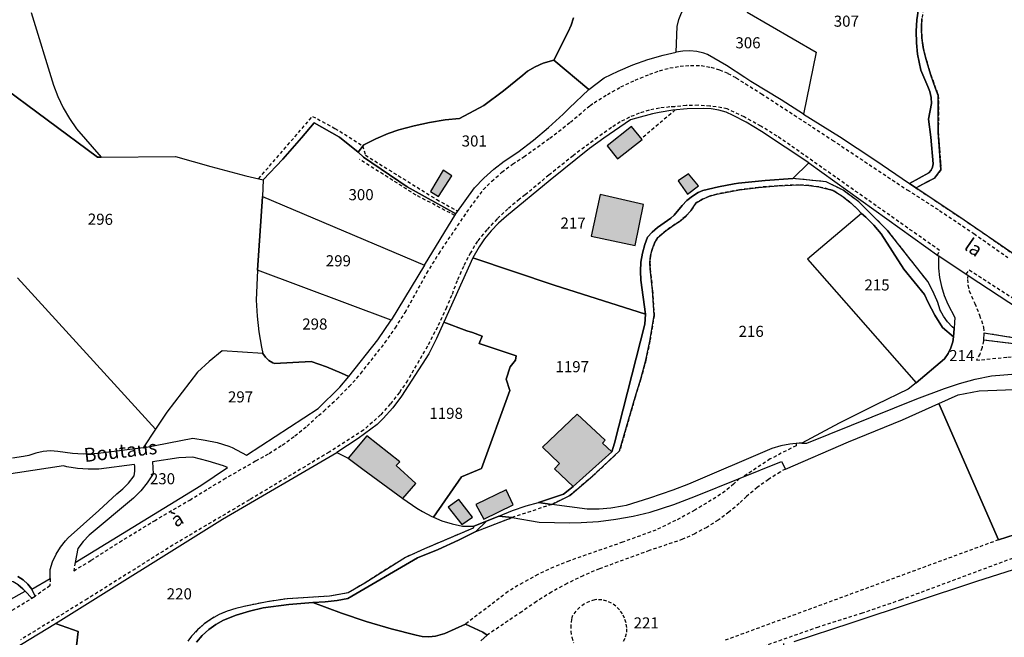
# Model space of a CAD drawing. Units: metres. Extents: x 1046040 to 1055388, y 6328416 to 6334622.
# Drawn here: x 1046733 to 1046910, y 6330610 to 6330722 of the extents above; entities that cross this region are included whole.
import ezdxf
from ezdxf.enums import TextEntityAlignment as Align

# ---------------------------------------------------------------- set-up
doc = ezdxf.new("R2010")
doc.units = ezdxf.units.M
doc.linetypes.add('TOPO1', pattern=[1, 0.6, -0.4])
doc.linetypes.add('TOPO4', pattern=[0.8, 0.5, -0.3])
for name, color, linetype in [('ig_cad_bati_dur', 152, 'CONTINUOUS'), ('ig_cad_bati_dur_hach', 24, 'CONTINUOUS'), ('ig_cad_bati_leger', 215, 'CONTINUOUS'), ('ig_cad_bati_leger_hach', 243, 'CONTINUOUS'), ('ig_cad_detail_lineaire', 252, 'TOPO1'), ('ig_cad_hydro', 140, 'CONTINUOUS'), ('ig_cad_nom_voie', 8, 'CONTINUOUS'), ('ig_cad_parcel', 3, 'CONTINUOUS'), ('ig_cad_parcel_num', 3, 'CONTINUOUS'), ('ig_cad_sfisc', 2, 'TOPO4')]:
    doc.layers.add(name, color=color, linetype=linetype)
doc.styles.add('Times New Roman', font='times.ttf')

msp = doc.modelspace()

# ---------------------------------------------------------------- hatches: boundary and pattern name
at = {"layer": 'ig_cad_bati_dur_hach'}
for points in [[(1046840.5, 6330696.73), (1046844.97, 6330700.22), (1046843.03, 6330702.59), (1046838.66, 6330699.06)], [(1046808.22, 6330689.92), (1046810.61, 6330693.67), (1046809.03, 6330694.68), (1046806.76, 6330690.84)], [(1046853.16, 6330690.36), (1046855.12, 6330691.85), (1046853.3, 6330694.04), (1046851.47, 6330692.78)], [(1046835.75, 6330682.76), (1046843.7, 6330681.1), (1046845.23, 6330688.46), (1046837.41, 6330690.28)], [(1046832.49, 6330637.56), (1046839.47, 6330643.81), (1046837.83, 6330645.36), (1046838.3, 6330645.93), (1046833.23, 6330650.64), (1046826.97, 6330644.67), (1046830.06, 6330641.71), (1046829.11, 6330640.73)], [(1046791.9, 6330642.67), (1046794.56, 6330640.68), (1046801.78, 6330635.42), (1046804.1, 6330638.13), (1046800.56, 6330641.34), (1046801.23, 6330642.04), (1046795.24, 6330646.71)], [(1046814.35, 6330632.03), (1046811.88, 6330635.24), (1046809.97, 6330633.83), (1046812.39, 6330630.71)]]:
    msp.add_hatch(color=256, dxfattribs=at).paths.add_polyline_path(points)
at = {"layer": 'ig_cad_bati_leger_hach'}
msp.add_hatch(color=256, dxfattribs=at).paths.add_polyline_path([(1046816.37, 6330631.65), (1046821.7, 6330634.27), (1046820.39, 6330636.97), (1046814.94, 6330634.31)])

# ---------------------------------------------------------------- linework, layer by layer
at = {"layer": 'ig_cad_bati_dur'}
for points in [[(1046840.5, 6330696.73), (1046844.97, 6330700.22), (1046843.03, 6330702.59), (1046838.66, 6330699.06)], [(1046808.22, 6330689.92), (1046810.61, 6330693.67), (1046809.03, 6330694.68), (1046806.76, 6330690.84)], [(1046853.16, 6330690.36), (1046855.12, 6330691.85), (1046853.3, 6330694.04), (1046851.47, 6330692.78)], [(1046835.75, 6330682.76), (1046843.7, 6330681.1), (1046845.23, 6330688.46), (1046837.41, 6330690.28)], [(1046832.49, 6330637.56), (1046839.47, 6330643.81), (1046837.83, 6330645.36), (1046838.3, 6330645.93), (1046833.23, 6330650.64), (1046826.97, 6330644.67), (1046830.06, 6330641.71), (1046829.11, 6330640.73)], [(1046791.9, 6330642.67), (1046794.56, 6330640.68), (1046801.78, 6330635.42), (1046804.1, 6330638.13), (1046800.56, 6330641.34), (1046801.23, 6330642.04), (1046795.24, 6330646.71)], [(1046814.35, 6330632.03), (1046811.88, 6330635.24), (1046809.97, 6330633.83), (1046812.39, 6330630.71)]]:
    msp.add_lwpolyline(points, close=True, dxfattribs=at)
at = {"layer": 'ig_cad_bati_leger'}
msp.add_lwpolyline([(1046816.37, 6330631.65), (1046821.7, 6330634.27), (1046820.39, 6330636.97), (1046814.94, 6330634.31)], close=True, dxfattribs=at)
at = {"layer": 'ig_cad_detail_lineaire'}
for points in [[(1046880.16, 6330758.18), (1046883.34, 6330754.61), (1046885.46, 6330753.93), (1046888.83, 6330749.44), (1046890.71, 6330744.71), (1046892.76, 6330740.93), (1046897.39, 6330733.15), (1046897.71, 6330730.75), (1046896.15, 6330725.49), (1046895.73, 6330723.8), (1046895.46, 6330722.06), (1046895.37, 6330720.31), (1046895.45, 6330718.55), (1046895.7, 6330716.82), (1046896.11, 6330715.1), (1046896.25, 6330714.64), (1046896.74, 6330712.86), (1046898.41, 6330708.17), (1046898.48, 6330706.19), (1046898.41, 6330701.51), (1046898.91, 6330694.72), (1046897.71, 6330693.24), (1046894.39, 6330691.46)], [(1046742.62, 6330623.82), (1046742.36, 6330622.35), (1046745.52, 6330624.24), (1046750.63, 6330627.53), (1046756.91, 6330631.39), (1046763.28, 6330635.12), (1046769.45, 6330638.88), (1046775.24, 6330642.21), (1046777.63, 6330643.54), (1046780, 6330645.05), (1046782.29, 6330646.69), (1046784.47, 6330648.48), (1046786.53, 6330650.38), (1046787.49, 6330651.19), (1046789.83, 6330653.33), (1046792.07, 6330655.59), (1046794.17, 6330657.96), (1046798.53, 6330663.5), (1046800.41, 6330666.19), (1046802.16, 6330668.98), (1046806.09, 6330676.06), (1046808.29, 6330679.65), (1046813.34, 6330687.12), (1046816.31, 6330691.16), (1046817.81, 6330692.68), (1046819.64, 6330694.29), (1046821.57, 6330695.77), (1046823.62, 6330697.1), (1046828.28, 6330700.45), (1046832, 6330703.34), (1046835.59, 6330706.38), (1046836.28, 6330706.85), (1046838.68, 6330708.36), (1046841.14, 6330709.71), (1046843.7, 6330710.93), (1046846.32, 6330711.99), (1046848.1, 6330712.63), (1046849.94, 6330713.13), (1046851.81, 6330713.44), (1046853.71, 6330713.6), (1046855.61, 6330713.58), (1046857.37, 6330713.25), (1046858.93, 6330712.79), (1046860.45, 6330712.15), (1046861.89, 6330711.36), (1046866.51, 6330708.47), (1046879.29, 6330700.12), (1046892.81, 6330691.12), (1046898.65, 6330687.39), (1046904.86, 6330683.23), (1046910.96, 6330678.92)], [(1046898.29, 6330679.33), (1046898.65, 6330680.19), (1046870.02, 6330700.36), (1046869.31, 6330700.83), (1046866.38, 6330702.62), (1046863.38, 6330704.28), (1046860.29, 6330705.77), (1046859.32, 6330705.96), (1046857.2, 6330706.26), (1046855.07, 6330706.39), (1046852.93, 6330706.34), (1046850.81, 6330706.14), (1046849.93, 6330706.09), (1046848.07, 6330705.87), (1046846.22, 6330705.5), (1046844.43, 6330704.94), (1046842.68, 6330704.25), (1046841.02, 6330703.38), (1046839.43, 6330702.37), (1046836.93, 6330700.6), (1046832.48, 6330697.27), (1046828.12, 6330693.8), (1046823.87, 6330690.2), (1046822.81, 6330689.42), (1046820.74, 6330687.71), (1046818.77, 6330685.87), (1046816.93, 6330683.93), (1046815.21, 6330681.85), (1046813.97, 6330679.77), (1046812.69, 6330677.27), (1046811.55, 6330674.69), (1046810.57, 6330672.05), (1046809.65, 6330669.9), (1046807.99, 6330666.35), (1046806.2, 6330662.89), (1046802.61, 6330656.7), (1046801.13, 6330654.54), (1046799.5, 6330652.47), (1046797.75, 6330650.51), (1046794.66, 6330647.76), (1046788.46, 6330643.77), (1046774.05, 6330635.14), (1046760.24, 6330626.98), (1046744.81, 6330617.27), (1046732.74, 6330609.88)], [(1046850.94, 6330705.55), (1046844.85, 6330700.37)], [(1046775.72, 6330693.14), (1046785.45, 6330704.39), (1046789.51, 6330702.22), (1046794.5, 6330699.12), (1046794.99, 6330697.39), (1046807.87, 6330689.38), (1046811.68, 6330687.28)], [(1046811.16, 6330686.49), (1046804.16, 6330690.17), (1046793.91, 6330696.64)], [(1046901.26, 6330666.1), (1046900.92, 6330666.4), (1046900.08, 6330667.31), (1046899.36, 6330668.32), (1046898.79, 6330669.42), (1046898.31, 6330670.81), (1046897.5, 6330672.73), (1046896.52, 6330674.58), (1046889.27, 6330683.81), (1046884.07, 6330688.95), (1046881.24, 6330691.04), (1046878.21, 6330692.57), (1046872.14, 6330693.17)], [(1046884.57, 6330686.85), (1046883.79, 6330687.68), (1046882.45, 6330688.92), (1046880.98, 6330690.04), (1046879.43, 6330690.99), (1046878.56, 6330691.26), (1046876.83, 6330691.68), (1046875.08, 6330691.91), (1046873.3, 6330692), (1046869.41, 6330691.86), (1046865.95, 6330691.57), (1046862.51, 6330691.11), (1046858.42, 6330690.35), (1046857.13, 6330689.98), (1046855.88, 6330689.45), (1046854.72, 6330688.76), (1046853.73, 6330687.36), (1046852.76, 6330686.33), (1046851.68, 6330685.43), (1046850.9, 6330684.94), (1046849.3, 6330683.78), (1046847.79, 6330682.5), (1046847.2, 6330681.49), (1046846.76, 6330680.37), (1046846.48, 6330679.22), (1046846.36, 6330678.03), (1046846.41, 6330676.84), (1046846.82, 6330672.99), (1046847.14, 6330668.5), (1046846.36, 6330663.79), (1046845.64, 6330660.37), (1046844.75, 6330657), (1046843.7, 6330653.67), (1046840.89, 6330643.98), (1046836.08, 6330639.47), (1046831.88, 6330635.93), (1046828.64, 6330634.32)], [(1046903.43, 6330675.92), (1046904.01, 6330676.67), (1046926.29, 6330662.32), (1046933.1, 6330657.82), (1046934.65, 6330656.56), (1046935.69, 6330655.34), (1046934.29, 6330655.12)], [(1046903.76, 6330675.69), (1046903.71, 6330674.95), (1046903.78, 6330673.9), (1046904.02, 6330672.88), (1046904.41, 6330671.9), (1046905.01, 6330670.62), (1046905.89, 6330668.47), (1046906.59, 6330666.27), (1046906.66, 6330665.26)], [(1046906.59, 6330664.03), (1046906.58, 6330663.85), (1046906.32, 6330662.64), (1046905.9, 6330661.48), (1046905.34, 6330660.39), (1046906.22, 6330660.44), (1046910.99, 6330660.94), (1046913.28, 6330661), (1046915.56, 6330660.88), (1046918.01, 6330660.81), (1046920, 6330660.56), (1046921.95, 6330660.15), (1046923.86, 6330659.56), (1046925.72, 6330658.83), (1046927.53, 6330657.89), (1046930.01, 6330656.79), (1046932.54, 6330655.84)], [(1046906.59, 6330664.03), (1046914.95, 6330663.02), (1046917.75, 6330662.47), (1046920.52, 6330661.76), (1046923.25, 6330660.88), (1046924.09, 6330660.57), (1046931.97, 6330656.77)], [(1046926.3, 6330660.8), (1046920.85, 6330662.62), (1046917.94, 6330663.24), (1046912.32, 6330664.34), (1046906.66, 6330665.26)], [(1046872.77, 6330645.34), (1046872.76, 6330644.91), (1046868.07, 6330642.53), (1046863.12, 6330639.25)], [(1046870.85, 6330640.72), (1046869.88, 6330640.18), (1046867.76, 6330638.84), (1046865.74, 6330637.38), (1046863.82, 6330635.76), (1046862.49, 6330634.5), (1046860.64, 6330632.93), (1046858.68, 6330631.48), (1046856.62, 6330630.18), (1046854.48, 6330629.04), (1046852.27, 6330628.03), (1046846.25, 6330626), (1046837.24, 6330622.7), (1046834.29, 6330621.45), (1046831.4, 6330620.05), (1046828.6, 6330618.51), (1046825.87, 6330616.8), (1046823.24, 6330614.96), (1046816.97, 6330610.74)], [(1046862.52, 6330639.01), (1046861.48, 6330638.01), (1046859.94, 6330636.72), (1046858.29, 6330635.59), (1046854.45, 6330633.28), (1046850.99, 6330631.42), (1046847.46, 6330629.7), (1046841.44, 6330627.51), (1046831.83, 6330624.15), (1046828.96, 6330623), (1046826.14, 6330621.67), (1046823.4, 6330620.19), (1046820.75, 6330618.58), (1046813.05, 6330612.7)], [(1046828.64, 6330634.32), (1046821.52, 6330631.97)], [(1046814.95, 6330629.46), (1046821.52, 6330631.97)], [(1046814.57, 6330630.4), (1046814.47, 6330630.05), (1046805.67, 6330626.3), (1046802.22, 6330624.76), (1046794.87, 6330620.13), (1046791.88, 6330618.35), (1046788.5, 6330617.74), (1046780.85, 6330617.29), (1046777.24, 6330616.74), (1046773.63, 6330616.02), (1046771.59, 6330615.53), (1046770.07, 6330615.07), (1046768.6, 6330614.45), (1046767.2, 6330613.67), (1046765.9, 6330612.76), (1046764.71, 6330611.71), (1046763.63, 6330610.53), (1046762.94, 6330609.63)], [(1046922.24, 6330625.78), (1046918.96, 6330627.15), (1046912.75, 6330624.94), (1046891.73, 6330617.11), (1046884.69, 6330614.69), (1046876.77, 6330612.17), (1046859.56, 6330606.14), (1046847.58, 6330602.02), (1046837.71, 6330598.44), (1046837.36, 6330599.42), (1046831.11, 6330596.88), (1046826.44, 6330595.43), (1046830.4, 6330588.96), (1046833.2, 6330590.57), (1046843.95, 6330575.64), (1046851.02, 6330581.96), (1046860.24, 6330590.9), (1046866.34, 6330597.61), (1046867.35, 6330598.91), (1046868.21, 6330600.31), (1046868.93, 6330601.78), (1046869.5, 6330603.33), (1046869.91, 6330604.91), (1046870.56, 6330609.19)], [(1046909.3, 6330627.94), (1046859.82, 6330609.75)], [(1046738.08, 6330620.96), (1046738.05, 6330619.63), (1046735.4, 6330617.79)], [(1046726.99, 6330612.65), (1046734.77, 6330617.38)], [(1046841.62, 6330609.62), (1046841.98, 6330610.41), (1046842.17, 6330611.25), (1046842.19, 6330612.11), (1046842.06, 6330612.96), (1046841.76, 6330613.77), (1046841.39, 6330614.57), (1046840.86, 6330615.32), (1046840.21, 6330615.97), (1046839.44, 6330616.49), (1046838.59, 6330616.87), (1046837.69, 6330617.09), (1046836.77, 6330617.14), (1046836.42, 6330617.08), (1046835.45, 6330616.79), (1046834.54, 6330616.36), (1046833.7, 6330615.78), (1046832.98, 6330615.07), (1046832.39, 6330614.25), (1046832.22, 6330613.61), (1046832.06, 6330612.52), (1046832.07, 6330611.42), (1046832.26, 6330610.34), (1046832.6, 6330609.31)]]:
    msp.add_lwpolyline(points, dxfattribs=at)
at = {"layer": 'ig_cad_hydro'}
for points in [[(1046894.87, 6330723.83), (1046894.56, 6330721.8), (1046894.43, 6330719.75), (1046894.47, 6330717.69), (1046894.68, 6330715.63), (1046895.29, 6330712.74), (1046896.54, 6330709.76), (1046896.87, 6330708.89), (1046897.12, 6330707.81), (1046897.2, 6330706.7), (1046896.64, 6330703.87), (1046897.06, 6330700.61), (1046897.5, 6330695.81), (1046897.39, 6330695.21), (1046897.12, 6330694.66), (1046896.72, 6330694.22), (1046893.2, 6330692.25), (1046894.39, 6330691.46), (1046897.71, 6330693.24), (1046898.91, 6330694.72), (1046898.41, 6330701.51), (1046898.41, 6330708.17), (1046897.92, 6330709.4), (1046897, 6330712.01), (1046896.25, 6330714.64), (1046896.11, 6330715.1), (1046895.7, 6330716.82), (1046895.45, 6330718.55), (1046895.37, 6330720.31), (1046895.46, 6330722.06)], [(1046764.5, 6330609.48), (1046765.55, 6330610.66), (1046766.72, 6330611.73), (1046767.99, 6330612.66), (1046769.36, 6330613.46), (1046771.65, 6330614.33), (1046774.07, 6330615.08), (1046776.53, 6330615.66), (1046781.16, 6330616.27), (1046785.5, 6330616.64), (1046787.71, 6330616.72), (1046789.91, 6330616.98), (1046791.86, 6330617.36), (1046804.39, 6330624.67), (1046808.13, 6330626.19), (1046811.79, 6330627.87), (1046814.95, 6330629.46), (1046821.52, 6330631.97), (1046819.09, 6330632.22), (1046816.86, 6330631.31), (1046814.57, 6330630.4), (1046814.47, 6330630.05), (1046805.67, 6330626.3), (1046802.22, 6330624.76), (1046794.87, 6330620.13), (1046791.88, 6330618.35), (1046788.5, 6330617.74), (1046780.85, 6330617.29), (1046777.24, 6330616.74), (1046773.63, 6330616.02), (1046771.59, 6330615.53), (1046770.07, 6330615.07), (1046768.6, 6330614.45), (1046767.2, 6330613.67), (1046765.9, 6330612.76), (1046764.71, 6330611.71), (1046763.63, 6330610.53), (1046762.94, 6330609.63)], [(1046732.34, 6330619.81), (1046733.18, 6330619.1), (1046733.57, 6330618.66), (1046734.77, 6330617.38), (1046735.4, 6330617.79), (1046734.76, 6330619.03), (1046734.04, 6330619.93), (1046733.21, 6330620.7), (1046732.27, 6330621.34)]]:
    msp.add_lwpolyline(points, dxfattribs=at)
for points in [[(1046883.79, 6330687.68), (1046884.57, 6330686.85), (1046885.33, 6330686.18), (1046886.8, 6330684.73), (1046888.12, 6330683.16), (1046892.23, 6330676.83), (1046895.92, 6330672.2), (1046896.58, 6330670.76), (1046897.82, 6330668.48), (1046899.19, 6330666.28), (1046901.16, 6330664.6), (1046901.26, 6330666.1), (1046900.92, 6330666.4), (1046900.08, 6330667.31), (1046899.36, 6330668.32), (1046898.79, 6330669.42), (1046898.31, 6330670.81), (1046897.5, 6330672.73), (1046896.52, 6330674.58), (1046889.27, 6330683.81), (1046884.07, 6330688.95), (1046881.24, 6330691.04), (1046878.21, 6330692.57), (1046872.14, 6330693.17), (1046867.18, 6330692.83), (1046862.36, 6330692.34), (1046861.58, 6330692.22), (1046858.72, 6330691.69), (1046855.91, 6330691), (1046855.1, 6330690.64), (1046854.03, 6330689.98), (1046853.04, 6330689.21), (1046852.17, 6330688.3), (1046850.75, 6330686.54), (1046850.11, 6330686.03), (1046847.71, 6330684.31), (1046846.78, 6330683.51), (1046845.94, 6330682.58), (1046845.43, 6330681.24), (1046845, 6330679.68), (1046844.75, 6330678.08), (1046844.67, 6330676.46), (1046844.75, 6330674.84), (1046845.54, 6330668.67), (1046845.46, 6330666.87), (1046839.99, 6330645.36), (1046839.47, 6330643.81), (1046832.49, 6330637.56), (1046830.74, 6330636.19), (1046826.23, 6330634.69), (1046828.64, 6330634.32), (1046831.88, 6330635.93), (1046836.08, 6330639.47), (1046840.89, 6330643.98), (1046843.7, 6330653.67), (1046844.75, 6330657), (1046845.64, 6330660.37), (1046846.36, 6330663.79), (1046847.14, 6330668.5), (1046846.82, 6330672.99), (1046846.41, 6330676.84), (1046846.36, 6330678.03), (1046846.48, 6330679.22), (1046846.76, 6330680.37), (1046847.2, 6330681.49), (1046847.79, 6330682.5), (1046849.3, 6330683.78), (1046850.9, 6330684.94), (1046851.68, 6330685.43), (1046852.76, 6330686.33), (1046853.73, 6330687.36), (1046854.72, 6330688.76), (1046855.88, 6330689.45), (1046857.13, 6330689.98), (1046858.42, 6330690.35), (1046862.51, 6330691.11), (1046865.95, 6330691.57), (1046869.41, 6330691.86), (1046873.3, 6330692), (1046875.08, 6330691.91), (1046876.83, 6330691.68), (1046878.56, 6330691.26), (1046879.43, 6330690.99), (1046880.98, 6330690.04), (1046882.45, 6330688.92)], [(1046926.3, 6330660.8), (1046920.85, 6330662.62), (1046917.94, 6330663.24), (1046912.32, 6330664.34), (1046906.66, 6330665.26), (1046906.59, 6330664.03), (1046914.95, 6330663.02), (1046917.75, 6330662.47), (1046920.52, 6330661.76), (1046923.25, 6330660.88), (1046924.09, 6330660.57), (1046931.97, 6330656.77)]]:
    msp.add_lwpolyline(points, close=True, dxfattribs=at)
at = {"layer": 'ig_cad_parcel'}
for points in [[(1046851.08, 6330715.96), (1046851.28, 6330720.61), (1046851.58, 6330721.88), (1046852.04, 6330723.1), (1046852.66, 6330724.25), (1046853.06, 6330724.85), (1046855.63, 6330729.22), (1046862, 6330727.82), (1046863.22, 6330726.98), (1046863.91, 6330723.22), (1046876.38, 6330716.01), (1046874.1, 6330704.79), (1046870.06, 6330707.36), (1046864.57, 6330710.7), (1046863.51, 6330711.42), (1046860.17, 6330713.57), (1046856.74, 6330715.56), (1046856.08, 6330715.79), (1046854.85, 6330716.09), (1046853.59, 6330716.21), (1046852.32, 6330716.17)], [(1046835.32, 6330709.24), (1046828.99, 6330714.53), (1046827.11, 6330713.97), (1046825.64, 6330713.35), (1046824.26, 6330712.58), (1046823.41, 6330711.84), (1046819.93, 6330709.03), (1046816.36, 6330706.35), (1046812.01, 6330704.02), (1046809.43, 6330703.76), (1046806.6, 6330703.31), (1046803.81, 6330702.7), (1046801.04, 6330701.93), (1046799.12, 6330701.27), (1046796.89, 6330700.35), (1046794.74, 6330699.27), (1046793.69, 6330697.9), (1046794.66, 6330697), (1046802.55, 6330691.67), (1046811.33, 6330686.79), (1046814.68, 6330691.46), (1046816.36, 6330693.21), (1046818.18, 6330694.84), (1046820.08, 6330696.32), (1046822.5, 6330697.94), (1046825.35, 6330700.1), (1046828.08, 6330702.39), (1046830.7, 6330704.81), (1046831.79, 6330705.88)], [(1046845.54, 6330668.67), (1046844.75, 6330674.84), (1046844.67, 6330676.46), (1046844.75, 6330678.08), (1046845, 6330679.68), (1046845.43, 6330681.24), (1046845.94, 6330682.58), (1046846.78, 6330683.51), (1046847.71, 6330684.31), (1046850.11, 6330686.03), (1046850.75, 6330686.54), (1046852.17, 6330688.3), (1046853.04, 6330689.21), (1046854.03, 6330689.98), (1046855.1, 6330690.64), (1046855.91, 6330691), (1046858.72, 6330691.69), (1046861.58, 6330692.22), (1046862.36, 6330692.34), (1046867.18, 6330692.83), (1046872.14, 6330693.17), (1046875.03, 6330696.01), (1046866.53, 6330701.66), (1046863.71, 6330703.33), (1046861.38, 6330704.56), (1046860.11, 6330705.12), (1046858.78, 6330705.52), (1046857.4, 6330705.75), (1046856.02, 6330705.82), (1046853.06, 6330705.73), (1046850.53, 6330705.5), (1046848.04, 6330705.09), (1046846.81, 6330704.83), (1046843.93, 6330704.09), (1046842.85, 6330703.77), (1046838.06, 6330700.46), (1046835.47, 6330698.58), (1046828.35, 6330692.89), (1046820.49, 6330686.35), (1046819.04, 6330685.11), (1046817.7, 6330683.74), (1046816.49, 6330682.25), (1046815.52, 6330680.85), (1046814.41, 6330678.82), (1046829.09, 6330673.94)], [(1046793.69, 6330697.9), (1046790.32, 6330700.65), (1046785.77, 6330703.22), (1046783.48, 6330700.49), (1046780.09, 6330696.65), (1046776.57, 6330692.93), (1046776.4, 6330689.92), (1046805.69, 6330677.51), (1046811.33, 6330686.79), (1046802.55, 6330691.67), (1046794.66, 6330697)], [(1046894.43, 6330656.31), (1046892.99, 6330655.13), (1046887.27, 6330652.39), (1046880.5, 6330648.97), (1046873.8, 6330645.39), (1046873.31, 6330645.38), (1046871.62, 6330645.22), (1046869.97, 6330644.9), (1046868.36, 6330644.41), (1046853.32, 6330637.98), (1046850.51, 6330636.89), (1046846.31, 6330635.44), (1046842.06, 6330634.14), (1046841.44, 6330634.01), (1046839.33, 6330633.65), (1046837.19, 6330633.47), (1046835.04, 6330633.46), (1046828.64, 6330634.32), (1046826.23, 6330634.69), (1046830.74, 6330636.19), (1046832.49, 6330637.56), (1046839.47, 6330643.81), (1046839.99, 6330645.36), (1046845.46, 6330666.87), (1046845.54, 6330668.67), (1046844.75, 6330674.84), (1046844.67, 6330676.46), (1046844.75, 6330678.08), (1046845, 6330679.68), (1046845.43, 6330681.24), (1046845.94, 6330682.58), (1046846.78, 6330683.51), (1046847.71, 6330684.31), (1046850.11, 6330686.03), (1046850.75, 6330686.54), (1046852.17, 6330688.3), (1046853.04, 6330689.21), (1046854.03, 6330689.98), (1046855.1, 6330690.64), (1046855.91, 6330691), (1046858.72, 6330691.69), (1046861.58, 6330692.22), (1046862.36, 6330692.34), (1046867.18, 6330692.83), (1046872.14, 6330693.17), (1046875.03, 6330696.01), (1046898.51, 6330679.17), (1046898.48, 6330678.7), (1046898.48, 6330677), (1046898.65, 6330675.32), (1046898.99, 6330673.66), (1046899.49, 6330672.03), (1046900.14, 6330670.47), (1046901.38, 6330668.08), (1046901.33, 6330667.19), (1046901.26, 6330666.1), (1046901.16, 6330664.6), (1046899.19, 6330666.28), (1046897.82, 6330668.48), (1046896.58, 6330670.76), (1046895.92, 6330672.2), (1046892.23, 6330676.83), (1046888.12, 6330683.16), (1046886.8, 6330684.73), (1046885.33, 6330686.18), (1046884.57, 6330686.85), (1046874.81, 6330678.6)], [(1046776.4, 6330689.92), (1046805.69, 6330677.51), (1046799.67, 6330667.57), (1046775.52, 6330676.61)], [(1046901.16, 6330664.6), (1046899.19, 6330666.28), (1046897.82, 6330668.48), (1046896.58, 6330670.76), (1046895.92, 6330672.2), (1046892.23, 6330676.83), (1046888.12, 6330683.16), (1046886.8, 6330684.73), (1046885.33, 6330686.18), (1046884.57, 6330686.85), (1046874.81, 6330678.6), (1046894.43, 6330656.31), (1046899.55, 6330660.63), (1046900.19, 6330661.57), (1046900.68, 6330662.58), (1046901.02, 6330663.66)], [(1046816.86, 6330631.31), (1046819.09, 6330632.22), (1046821.54, 6330633.23), (1046824.04, 6330634.09), (1046826.23, 6330634.69), (1046830.74, 6330636.19), (1046832.49, 6330637.56), (1046839.47, 6330643.81), (1046839.99, 6330645.36), (1046845.46, 6330666.87), (1046845.54, 6330668.67), (1046829.09, 6330673.94), (1046814.41, 6330678.82), (1046809.17, 6330667.22), (1046813.34, 6330665.64), (1046814.33, 6330665.35), (1046816.09, 6330664.73), (1046815.52, 6330663.36), (1046822.24, 6330661.13), (1046822.08, 6330660.35), (1046821.12, 6330659.18), (1046820.42, 6330656.97), (1046821.08, 6330654.87), (1046815.94, 6330640.82), (1046812.33, 6330639.31), (1046807.32, 6330632.01), (1046808.78, 6330631.39), (1046810.64, 6330630.81), (1046812.52, 6330630.38), (1046814.57, 6330630.4)], [(1046799.67, 6330667.57), (1046775.52, 6330676.61), (1046775.29, 6330671.19), (1046775.44, 6330668.34), (1046775.77, 6330665.51), (1046776.25, 6330662.71), (1046776.49, 6330661.57), (1046776.97, 6330660.89), (1046777.57, 6330660.33), (1046778.27, 6330659.9), (1046778.6, 6330659.76), (1046785.2, 6330660.16), (1046787.97, 6330659.18), (1046790.68, 6330658.03), (1046792.03, 6330657.4), (1046797.24, 6330664.02)], [(1046789.83, 6330643.71), (1046791.9, 6330642.67), (1046794.56, 6330640.68), (1046801.78, 6330635.42), (1046804.31, 6330633.64), (1046805.28, 6330633.03), (1046807, 6330632.14), (1046807.32, 6330632.01), (1046812.33, 6330639.31), (1046815.94, 6330640.82), (1046821.08, 6330654.87), (1046820.42, 6330656.97), (1046821.12, 6330659.18), (1046822.08, 6330660.35), (1046822.24, 6330661.13), (1046815.52, 6330663.36), (1046816.09, 6330664.73), (1046814.33, 6330665.35), (1046813.34, 6330665.64), (1046809.17, 6330667.22), (1046807.86, 6330664.29), (1046806.47, 6330661.5), (1046801.54, 6330653.86), (1046799.94, 6330651.79), (1046798.2, 6330649.85), (1046797.1, 6330648.75), (1046793.67, 6330646.26)], [(1046792.03, 6330657.4), (1046790.68, 6330658.03), (1046787.97, 6330659.18), (1046785.2, 6330660.16), (1046778.6, 6330659.76), (1046778.27, 6330659.9), (1046777.57, 6330660.33), (1046776.97, 6330660.89), (1046776.49, 6330661.57), (1046769.13, 6330662.06), (1046766.8, 6330660.16), (1046764.69, 6330658.2), (1046759.14, 6330651.01), (1046757.08, 6330647.9), (1046754.88, 6330644.57), (1046763.86, 6330646.27), (1046766.07, 6330645.95), (1046768.22, 6330645.48), (1046770.35, 6330644.83), (1046770.92, 6330644.63), (1046773.54, 6330643.21), (1046786.47, 6330651.67), (1046790.37, 6330655.47)], [(1046965.84, 6330637.19), (1046948.6, 6330634.93), (1046931.34, 6330632.83), (1046924.66, 6330632.07), (1046922.57, 6330633.54), (1046921.18, 6330633.61), (1046920.33, 6330633.42), (1046919.53, 6330633.07), (1046918.81, 6330632.58), (1046918.21, 6330631.96), (1046917.72, 6330631.22), (1046917.51, 6330630.71), (1046913.78, 6330629.35), (1046909.3, 6330627.94), (1046898.54, 6330652.52), (1046902, 6330654.09), (1046905.82, 6330654.85), (1046923.29, 6330655.51), (1046943.49, 6330646.83)], [(1046770.09, 6330641.02), (1046769.37, 6330641.27), (1046766.62, 6330642.14), (1046763.83, 6330642.85), (1046761.33, 6330642.75), (1046756.56, 6330641.99), (1046756.69, 6330639.86), (1046755.58, 6330638.2), (1046754.44, 6330636.79), (1046753.16, 6330635.48), (1046745.15, 6330628.76), (1046744.06, 6330627.63), (1046743.09, 6330626.39), (1046742.62, 6330623.82), (1046765.27, 6330637.74)], [(1046683.76, 6330601.84), (1046684.81, 6330601.57), (1046686.72, 6330601.08), (1046681.67, 6330589.41), (1046685.29, 6330587.19), (1046687.66, 6330590.35), (1046694.6, 6330594.89), (1046708.07, 6330603.4), (1046721.63, 6330611.79), (1046726.74, 6330614.9), (1046733.57, 6330618.66), (1046733.18, 6330619.1), (1046732.34, 6330619.81), (1046731.42, 6330620.38), (1046729.33, 6330620.85), (1046720.35, 6330618.28), (1046712.66, 6330615.91), (1046704.8, 6330613.39), (1046701.61, 6330612.14), (1046699, 6330610.72), (1046695.5, 6330608.62), (1046692.08, 6330606.41), (1046688.76, 6330604.04), (1046688.49, 6330604.47)]]:
    msp.add_lwpolyline(points, close=True, dxfattribs=at)
for points in [[(1046734.66, 6330723.12), (1046738.7, 6330710.05), (1046739.5, 6330707.98), (1046740.46, 6330705.95), (1046741.58, 6330704), (1046742.82, 6330702.13), (1046747.3, 6330697.05), (1046746.62, 6330697.05), (1046719.33, 6330717.23), (1046716.99, 6330722.05)], [(1046734.66, 6330723.12), (1046738.7, 6330710.05), (1046739.5, 6330707.98), (1046740.46, 6330705.95), (1046741.58, 6330704), (1046742.82, 6330702.13), (1046747.3, 6330697.05), (1046760.75, 6330697.16), (1046767.07, 6330695.33), (1046773.44, 6330693.68), (1046776.57, 6330692.93), (1046780.09, 6330696.65), (1046783.48, 6330700.49), (1046785.77, 6330703.22), (1046790.32, 6330700.65), (1046793.69, 6330697.9), (1046794.74, 6330699.27), (1046796.89, 6330700.35), (1046799.12, 6330701.27), (1046801.04, 6330701.93), (1046803.81, 6330702.7), (1046806.6, 6330703.31), (1046809.43, 6330703.76), (1046812.01, 6330704.02), (1046816.36, 6330706.35), (1046819.93, 6330709.03), (1046823.41, 6330711.84), (1046824.26, 6330712.58), (1046825.64, 6330713.35), (1046827.11, 6330713.97), (1046828.99, 6330714.53), (1046831.63, 6330719.67), (1046832.17, 6330720.88), (1046832.54, 6330722.16)], [(1046863.91, 6330723.22), (1046876.38, 6330716.01), (1046874.1, 6330704.79), (1046880.57, 6330700.75), (1046886.94, 6330696.56), (1046893.2, 6330692.25), (1046896.72, 6330694.22), (1046897.12, 6330694.66), (1046897.39, 6330695.21), (1046897.5, 6330695.81), (1046897.06, 6330700.61), (1046896.64, 6330703.87), (1046897.2, 6330706.7), (1046897.12, 6330707.81), (1046896.87, 6330708.89), (1046896.54, 6330709.76), (1046895.29, 6330712.74), (1046894.68, 6330715.63), (1046894.47, 6330717.69), (1046894.43, 6330719.75), (1046894.56, 6330721.8), (1046894.87, 6330723.83)], [(1046911.69, 6330679.76), (1046903.1, 6330685.68), (1046894.39, 6330691.46), (1046893.2, 6330692.25), (1046896.72, 6330694.22), (1046897.12, 6330694.66), (1046897.39, 6330695.21), (1046897.5, 6330695.81), (1046897.06, 6330700.61), (1046896.64, 6330703.87), (1046897.2, 6330706.7), (1046897.12, 6330707.81), (1046896.87, 6330708.89), (1046896.54, 6330709.76), (1046895.29, 6330712.74), (1046894.68, 6330715.63), (1046894.47, 6330717.69), (1046894.43, 6330719.75), (1046894.56, 6330721.8), (1046894.87, 6330723.83)], [(1046832.54, 6330722.16), (1046832.17, 6330720.88), (1046831.63, 6330719.67), (1046828.99, 6330714.53), (1046835.32, 6330709.24), (1046838.08, 6330711.32), (1046840.66, 6330712.57), (1046843.3, 6330713.68), (1046846, 6330714.64), (1046848.76, 6330715.43), (1046851.08, 6330715.96), (1046851.28, 6330720.61), (1046851.58, 6330721.88)], [(1046719.33, 6330717.23), (1046746.62, 6330697.05), (1046747.3, 6330697.05), (1046760.75, 6330697.16), (1046767.07, 6330695.33), (1046773.44, 6330693.68), (1046776.57, 6330692.93), (1046776.4, 6330689.92), (1046775.52, 6330676.61), (1046775.29, 6330671.19), (1046775.44, 6330668.34), (1046775.77, 6330665.51), (1046776.25, 6330662.71), (1046776.49, 6330661.57), (1046769.13, 6330662.06), (1046766.8, 6330660.16), (1046764.69, 6330658.2), (1046759.14, 6330651.01), (1046757.08, 6330647.9), (1046732.21, 6330675.25)], [(1046913.06, 6330669.5), (1046903.83, 6330675.58), (1046898.51, 6330679.17), (1046898.48, 6330678.7), (1046898.48, 6330677), (1046898.65, 6330675.32), (1046898.99, 6330673.66), (1046899.49, 6330672.03), (1046900.14, 6330670.47), (1046901.38, 6330668.08), (1046901.33, 6330667.19), (1046901.26, 6330666.1), (1046901.16, 6330664.6), (1046901.02, 6330663.66), (1046900.68, 6330662.58), (1046900.19, 6330661.57), (1046899.55, 6330660.63), (1046894.43, 6330656.31), (1046892.99, 6330655.13), (1046887.27, 6330652.39), (1046880.5, 6330648.97), (1046873.8, 6330645.39), (1046874.7, 6330645.38), (1046894.53, 6330653.42), (1046899.53, 6330655.24), (1046902.28, 6330656.16), (1046905.05, 6330656.92), (1046908.02, 6330657.53), (1046913.23, 6330657.97)], [(1046732.21, 6330675.25), (1046757.08, 6330647.9), (1046754.88, 6330644.57), (1046747.26, 6330643.59), (1046746.05, 6330643.47), (1046744.08, 6330643.41), (1046742.12, 6330643.52), (1046739.47, 6330643.91), (1046738.14, 6330643.98), (1046736.82, 6330643.87), (1046735.52, 6330643.61), (1046734.25, 6330643.18), (1046733.27, 6330642.98), (1046731.27, 6330642.69)], [(1046815.84, 6330609.69), (1046816.97, 6330610.74), (1046816.23, 6330611.25), (1046813.05, 6330612.7), (1046809.33, 6330611.01), (1046807.64, 6330610.55), (1046806.45, 6330610.43), (1046805.26, 6330610.5), (1046804.16, 6330610.71), (1046799.63, 6330611.87), (1046795.15, 6330613.18), (1046790.7, 6330614.67), (1046785.5, 6330616.64), (1046787.71, 6330616.72), (1046789.91, 6330616.98), (1046791.86, 6330617.36), (1046804.39, 6330624.67), (1046808.13, 6330626.19), (1046811.79, 6330627.87), (1046814.95, 6330629.46), (1046816.86, 6330631.31), (1046819.09, 6330632.22), (1046821.52, 6330631.97), (1046826.39, 6330631.11), (1046831.88, 6330630.98), (1046833.96, 6330631.04), (1046837.11, 6330631.27), (1046840.23, 6330631.67), (1046843.34, 6330632.22), (1046846.39, 6330632.95), (1046850.68, 6330634.34), (1046854.57, 6330635.79), (1046870.14, 6330642.06), (1046870.85, 6330640.72), (1046882.23, 6330645.6), (1046891.98, 6330649.6), (1046898.54, 6330652.52), (1046909.3, 6330627.94), (1046913.78, 6330629.35)], [(1046741.81, 6330599.92), (1046743.12, 6330611.4), (1046739.03, 6330612.82), (1046769.21, 6330631.65), (1046789.83, 6330643.71), (1046791.9, 6330642.67), (1046794.56, 6330640.68), (1046801.78, 6330635.42), (1046804.31, 6330633.64), (1046805.28, 6330633.03), (1046807, 6330632.14), (1046807.32, 6330632.01), (1046808.78, 6330631.39), (1046810.64, 6330630.81), (1046812.52, 6330630.38), (1046814.57, 6330630.4), (1046816.86, 6330631.31), (1046814.95, 6330629.46), (1046811.79, 6330627.87), (1046808.13, 6330626.19), (1046804.39, 6330624.67), (1046791.86, 6330617.36), (1046789.91, 6330616.98), (1046787.71, 6330616.72), (1046785.5, 6330616.64), (1046781.16, 6330616.27), (1046776.53, 6330615.66), (1046774.07, 6330615.08), (1046771.65, 6330614.33), (1046769.36, 6330613.46), (1046767.99, 6330612.66), (1046766.72, 6330611.73), (1046765.55, 6330610.66), (1046764.5, 6330609.48)], [(1046732.27, 6330621.34), (1046733.21, 6330620.7), (1046734.04, 6330619.93), (1046734.76, 6330619.03), (1046738.08, 6330620.96), (1046738.08, 6330622.59), (1046738.54, 6330623.99), (1046739.18, 6330625.34), (1046739.96, 6330626.6), (1046740.88, 6330627.76), (1046741.37, 6330628.31), (1046746.85, 6330633.21), (1046750.1, 6330636.21), (1046751.23, 6330637.13), (1046752.25, 6330638.18), (1046753.24, 6330639.47), (1046753.38, 6330640.35), (1046753.36, 6330641.24), (1046753.3, 6330641.56), (1046746.86, 6330640.71), (1046744.93, 6330640.68), (1046743.01, 6330640.84), (1046741.1, 6330641.14), (1046740.51, 6330641.28), (1046729.42, 6330639.62)], [(1046922.7, 6330625.92), (1046905.3, 6330620.43), (1046882.66, 6330612.88), (1046872.35, 6330609.52)], [(1046922.7, 6330625.92), (1046905.3, 6330620.43), (1046882.66, 6330612.88), (1046872.35, 6330609.52)], [(1046764.5, 6330609.48), (1046765.55, 6330610.66), (1046766.72, 6330611.73), (1046767.99, 6330612.66), (1046769.36, 6330613.46), (1046771.65, 6330614.33), (1046774.07, 6330615.08), (1046776.53, 6330615.66), (1046781.16, 6330616.27), (1046785.5, 6330616.64), (1046790.7, 6330614.67), (1046795.15, 6330613.18), (1046799.63, 6330611.87), (1046804.16, 6330610.71), (1046805.26, 6330610.5), (1046806.45, 6330610.43), (1046807.64, 6330610.55), (1046809.33, 6330611.01), (1046813.05, 6330612.7), (1046816.23, 6330611.25), (1046816.97, 6330610.74), (1046815.84, 6330609.69)], [(1046723, 6330584.24), (1046739.37, 6330599.39), (1046740.32, 6330608.19), (1046718.89, 6330600.6), (1046739.03, 6330612.82), (1046743.12, 6330611.4), (1046741.81, 6330599.92), (1046729.57, 6330586.16)]]:
    msp.add_lwpolyline(points, dxfattribs=at)
at = {"layer": 'ig_cad_sfisc'}
msp.add_lwpolyline([(1046895.46, 6330722.06), (1046895.37, 6330720.31), (1046895.45, 6330718.55), (1046895.7, 6330716.82), (1046896.11, 6330715.1), (1046896.25, 6330714.64), (1046897, 6330712.01), (1046897.92, 6330709.4), (1046898.41, 6330708.17), (1046898.41, 6330701.51), (1046898.91, 6330694.72), (1046897.71, 6330693.24), (1046894.39, 6330691.46), (1046903.1, 6330685.68), (1046911.69, 6330679.76)], dxfattribs=at)

# ---------------------------------------------------------------- texts
at = {"layer": 'ig_cad_nom_voie', "style": 'Times New Roman'}
for s, rotation, p in [('la', 325.3, (1046902.47, 6330679.89)), ('Boutaus', 6.5, (1046744.43, 6330641.19)), ('à', 30.1, (1046761.18, 6330629.44))]:
    msp.add_text(s, height=2.5, rotation=rotation, dxfattribs=at).set_placement(p, align=Align.BOTTOM_LEFT)
at = {"layer": 'ig_cad_parcel_num', "style": 'Times New Roman'}
for s, p in [('307', (1046879.55, 6330719.95)), ('306', (1046861.8, 6330716.05)), ('301', (1046812.38, 6330698.32)), ('300', (1046791.95, 6330688.63)), ('217', (1046830.22, 6330683.5)), ('299', (1046787.85, 6330676.69)), ('215', (1046885.09, 6330672.33)), ('298', (1046783.6, 6330665.27)), ('216', (1046862.37, 6330663.95)), ('214', (1046900.39, 6330659.58)), ('1197', (1046829.31, 6330657.57)), ('297', (1046770.19, 6330652.12)), ('1198', (1046806.55, 6330649.15)), ('230', (1046756.1, 6330637.34)), ('220', (1046759.14, 6330616.56)), ('221', (1046843.42, 6330611.31))]:
    msp.add_text(s, height=2, dxfattribs=at).set_placement(p, align=Align.BOTTOM_LEFT)
msp.add_text('296', height=2, rotation=359.3, dxfattribs=at).set_placement((1046744.87, 6330684.22), align=Align.BOTTOM_LEFT)

doc.saveas('drawing.dxf')
